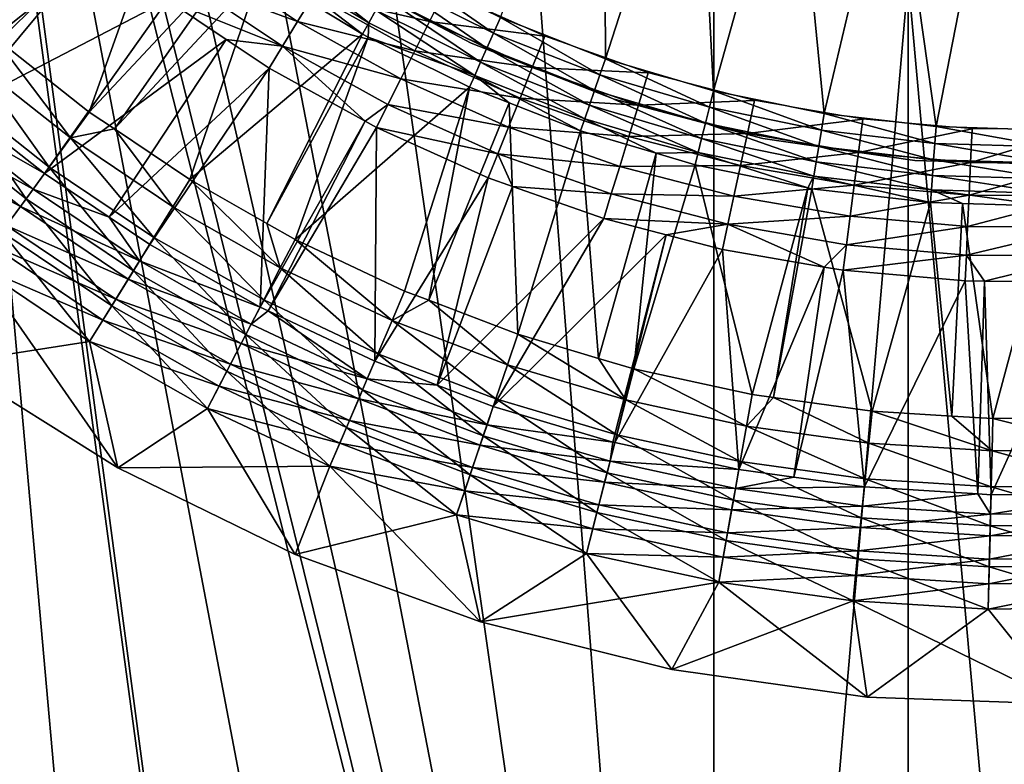
# Model space of a CAD drawing. Extents: x 0 to 600, y 0 to 1532.
# Drawn here: x 566 to 575, y 97 to 104 of the extents above; entities that cross this region are included whole.
import ezdxf

# ---------------------------------------------------------------- set-up
doc = ezdxf.new("R2010")
doc.units = 0
doc.header["$MEASUREMENT"] = 0

msp = doc.modelspace()

# ---------------------------------------------------------------- linework, layer by layer
for points in [[(563, 1.50001, 31.5), (585.000061, 1.50001, 31.5), (563, 1530.499878, 31.5)], [(563, 1530.499878, 31.5), (585.000061, 1.50001, 31.5), (585.000061, 1530.499878, 31.5)], [(585.000061, 1.50001, 30.000002), (563, 1.50001, 30.000002), (585.000061, 1530.499878, 30.000002)], [(585.000061, 1530.499878, 30.000002), (563, 1.50001, 30.000002), (563, 1530.499878, 30.000002)], [(565.001465, 112.260666, 58.500004), (569.064636, 81.735435, 58.500004), (564.68927, 114.078018, 58.500004)], [(569.064636, 81.735435, 58.500004), (567.678345, 80.519554, 58.500004), (564.68927, 114.078018, 58.500004)], [(564.68927, 114.078018, 58.500004), (567.678345, 80.519554, 58.500004), (566.517944, 79.086426, 58.500004)], [(564.68927, 114.078018, 58.500004), (566.517944, 79.086426, 58.500004), (565.616943, 77.477516, 58.500004)], [(566.517944, 79.086426, 60.000004), (564.68927, 114.078018, 60.000004), (565.616943, 77.477516, 60.000004)], [(566.517944, 79.086426, 60.000004), (567.678345, 80.519554, 60.000004), (564.68927, 114.078018, 60.000004)], [(564.68927, 114.078018, 60.000004), (567.678345, 80.519554, 60.000004), (569.064636, 81.735435, 60.000004)], [(564.68927, 114.078018, 60.000004), (569.064636, 81.735435, 60.000004), (565.001465, 112.260666, 60.000004)], [(565.001465, 112.260666, 58.500004), (565.616943, 110.522446, 58.500004), (572.349426, 83.382484, 58.500004)], [(572.349426, 83.382484, 58.500004), (570.636719, 82.698997, 58.500004), (565.001465, 112.260666, 58.500004)], [(565.001465, 112.260666, 58.500004), (570.636719, 82.698997, 58.500004), (569.064636, 81.735435, 58.500004)], [(565.001465, 112.260666, 60.000004), (572.349426, 83.382484, 60.000004), (565.616943, 110.522446, 60.000004)], [(565.001465, 112.260666, 60.000004), (569.064636, 81.735435, 60.000004), (570.636719, 82.698997, 60.000004)], [(565.001465, 112.260666, 60.000004), (570.636719, 82.698997, 60.000004), (572.349426, 83.382484, 60.000004)], [(572.349426, 83.382484, 58.500004), (565.616943, 110.522446, 58.500004), (566.517944, 108.913574, 58.500004)], [(565.616943, 110.522446, 60.000004), (572.349426, 83.382484, 60.000004), (566.517944, 108.913574, 60.000004)], [(572.349426, 83.382484, 58.500004), (566.517944, 108.913574, 58.500004), (567.678345, 107.480469, 58.500004)], [(572.349426, 83.382484, 60.000004), (567.678345, 107.480469, 60.000004), (566.517944, 108.913574, 60.000004)], [(567.678345, 107.480469, 58.500004), (569.064636, 106.264565, 58.500004), (572.349426, 83.382484, 58.500004)], [(572.349426, 83.382484, 60.000004), (569.064636, 106.264565, 60.000004), (567.678345, 107.480469, 60.000004)], [(571.327087, 106.480835, 3.000002), (571.342468, 103.489784, 3.000002), (570.367615, 103.872597, 3.000002)], [(572.195068, 106.127586, 3.000002), (571.342468, 103.489784, 3.000002), (571.327087, 106.480835, 3.000002)], [(572.349426, 83.382484, 58.500004), (569.064636, 106.264565, 58.500004), (570.636719, 105.300964, 58.500004)], [(570.636719, 105.300964, 60.000004), (569.064636, 106.264565, 60.000004), (572.349426, 83.382484, 60.000004)], [(572.195068, 106.127586, 3.000002), (572.346558, 103.192177, 3.000002), (571.342468, 103.489784, 3.000002)], [(573.093872, 105.862526, 3.000002), (572.346558, 103.192177, 3.000002), (572.195068, 106.127586, 3.000002)], [(573.093872, 105.862526, 3.000002), (573.37262, 102.982018, 3.000002), (572.346558, 103.192177, 3.000002)], [(574.014648, 105.688271, 3.000002), (573.37262, 102.982018, 3.000002), (573.093872, 105.862526, 3.000002)], [(574.014648, 105.688271, 3.000002), (574.412842, 102.860809, 3.000002), (573.37262, 102.982018, 3.000002)], [(574.948181, 105.606583, 3.000002), (574.412842, 102.860809, 3.000002), (574.014648, 105.688271, 3.000002)], [(574.948181, 105.606583, 3.000002), (575.459656, 102.829453, 3.000002), (574.412842, 102.860809, 3.000002)], [(575.885254, 105.61824, 3.000002), (575.459656, 102.829453, 3.000002), (574.948181, 105.606583, 3.000002)], [(565.47644, 103.868988, 0.732236), (566.785828, 105.352966, 2.707109), (565.668457, 103.692413, 0.732236)], [(565.668457, 103.692413, 0.732236), (566.785828, 105.352966, 2.707109), (567.24762, 104.949173, 2.707109)], [(572.349426, 83.382484, 58.500004), (570.636719, 105.300964, 58.500004), (572.349426, 104.617508, 58.500004)], [(572.349426, 83.382484, 60.000004), (572.349426, 104.617508, 60.000004), (570.636719, 105.300964, 60.000004)], [(565.668457, 103.692413, 0.732236), (567.24762, 104.949173, 2.707109), (566.551208, 102.996376, 0.732236)], [(566.551208, 102.996376, 0.732236), (567.24762, 104.949173, 2.707109), (567.918091, 104.457855, 2.707109)], [(566.386597, 104.746971, 3.414214), (564.342957, 103.951157, 1.43934), (565.209961, 103.154121, 1.43934)], [(566.386597, 104.746971, 3.414214), (565.209961, 103.154121, 1.43934), (566.620544, 104.560196, 3.414214)], [(572.349426, 104.617508, 58.500004), (574.153076, 104.233917, 58.500004), (572.349426, 83.382484, 58.500004)], [(572.349426, 83.382484, 60.000004), (574.153076, 104.233917, 60.000004), (572.349426, 104.617508, 60.000004)], [(566.620544, 104.560196, 3.414214), (565.209961, 103.154121, 1.43934), (565.355896, 103.039024, 1.43934)], [(566.620544, 104.560196, 3.414214), (565.355896, 103.039024, 1.43934), (567.275757, 104.037079, 3.414214)], [(568.207764, 104.393333, 2.809018), (568.282104, 104.504555, 2.891008), (569.145813, 103.822914, 2.809018)], [(569.210327, 103.940132, 2.891008), (569.145813, 103.822914, 2.809018), (568.282104, 104.504555, 2.891008)], [(566.551208, 102.996376, 0.732236), (567.918091, 104.457855, 2.707109), (566.784363, 102.839592, 0.732236)], [(566.784363, 102.839592, 0.732236), (567.918091, 104.457855, 2.707109), (568.141479, 104.294151, 2.707109)], [(567.416809, 104.22966, 3.618036), (568.485046, 103.836182, 3.782015), (567.574829, 104.44558, 3.782015)], [(568.485046, 103.836182, 3.782015), (568.636108, 104.083656, 3.902115), (567.574829, 104.44558, 3.782015)], [(569.088196, 103.718399, 2.707109), (568.141479, 104.294151, 2.707109), (568.207764, 104.393333, 2.809018)], [(568.207764, 104.393333, 2.809018), (569.145813, 103.822914, 2.809018), (569.088196, 103.718399, 2.707109)], [(568.636108, 104.083656, 3.902115), (569.709595, 103.837166, 3.97538), (568.795166, 104.344101, 3.97538)], [(569.709595, 103.837166, 3.97538), (569.849731, 104.116913, 4), (568.795166, 104.344101, 3.97538)], [(569.353882, 104.200783, 2.98769), (569.42926, 104.337814, 3.000002), (570.30426, 103.729607, 2.98769)], [(569.42926, 104.337814, 3.000002), (570.367615, 103.872597, 3.000002), (570.30426, 103.729607, 2.98769)], [(566.784363, 102.839592, 0.732236), (568.141479, 104.294151, 2.707109), (567.484131, 102.369102, 0.732236)], [(567.416809, 104.22966, 3.618036), (567.275757, 104.037079, 3.414214), (568.345642, 103.607773, 3.618036)], [(568.345642, 103.607773, 3.618036), (568.485046, 103.836182, 3.782015), (567.416809, 104.22966, 3.618036)], [(567.484131, 102.369102, 0.732236), (568.141479, 104.294151, 2.707109), (569.088196, 103.718399, 2.707109)], [(570.095154, 103.635132, 4), (570.095154, 103.635132, 30.000002), (568.833679, 104.302528, 30.000002)], [(570.095154, 103.635132, 4), (568.833679, 104.302528, 30.000002), (568.833679, 104.302528, 4)], [(574.153076, 104.233917, 58.500004), (574.153076, 83.766045, 58.500004), (572.349426, 83.382484, 58.500004)], [(574.153076, 83.766045, 60.000004), (574.153076, 104.233917, 60.000004), (572.349426, 83.382484, 60.000004)], [(575.995544, 104.161324, 58.500004), (575.995544, 83.838699, 58.500004), (574.153076, 104.233917, 58.500004)], [(574.153076, 104.233917, 58.500004), (575.995544, 83.838699, 58.500004), (574.153076, 83.766045, 58.500004)], [(574.153076, 83.766045, 60.000004), (575.995544, 104.161324, 60.000004), (574.153076, 104.233917, 60.000004)], [(570.242432, 103.590103, 2.95106), (569.280273, 104.067116, 2.95106), (569.353882, 104.200783, 2.98769)], [(569.353882, 104.200783, 2.98769), (570.30426, 103.729607, 2.98769), (570.242432, 103.590103, 2.95106)], [(575.995544, 83.838699, 60.000004), (575.995544, 104.161324, 60.000004), (574.153076, 83.766045, 60.000004)], [(567.275757, 104.037079, 3.414214), (565.355896, 103.039024, 1.43934), (566.134766, 102.42495, 1.43934)], [(567.275757, 104.037079, 3.414214), (566.134766, 102.42495, 1.43934), (567.823181, 103.670593, 3.414214)], [(568.345642, 103.607773, 3.618036), (567.275757, 104.037079, 3.414214), (567.823181, 103.670593, 3.414214)], [(568.485046, 103.836182, 3.782015), (569.572937, 103.564323, 3.902115), (568.636108, 104.083656, 3.902115)], [(569.572937, 103.564323, 3.902115), (569.709595, 103.837166, 3.97538), (568.636108, 104.083656, 3.902115)], [(569.210327, 103.940132, 2.891008), (569.280273, 104.067116, 2.95106), (570.183655, 103.457573, 2.891008)], [(570.242432, 103.590103, 2.95106), (570.183655, 103.457573, 2.891008), (569.280273, 104.067116, 2.95106)], [(569.709595, 103.837166, 3.97538), (570.77948, 103.699028, 4), (569.849731, 104.116913, 4)], [(570.129395, 103.335258, 2.809018), (569.145813, 103.822914, 2.809018), (569.210327, 103.940132, 2.891008)], [(569.210327, 103.940132, 2.891008), (570.183655, 103.457573, 2.891008), (570.129395, 103.335258, 2.809018)], [(570.30426, 103.729607, 2.98769), (570.367615, 103.872597, 3.000002), (571.291565, 103.34185, 2.98769)], [(571.342468, 103.489784, 3.000002), (571.291565, 103.34185, 2.98769), (570.367615, 103.872597, 3.000002)], [(568.345642, 103.607773, 3.618036), (569.443115, 103.305069, 3.782015), (568.485046, 103.836182, 3.782015)], [(569.443115, 103.305069, 3.782015), (569.572937, 103.564323, 3.902115), (568.485046, 103.836182, 3.782015)], [(569.088196, 103.718399, 2.707109), (569.145813, 103.822914, 2.809018), (569.141357, 103.692024, 2.707109)], [(570.129395, 103.335258, 2.809018), (569.141357, 103.692024, 2.707109), (569.145813, 103.822914, 2.809018)], [(569.572937, 103.564323, 3.902115), (570.66333, 103.408516, 3.97538), (569.709595, 103.837166, 3.97538)], [(570.66333, 103.408516, 3.97538), (570.77948, 103.699028, 4), (569.709595, 103.837166, 3.97538)], [(565.475037, 103.465317, 0.477459), (565.668457, 103.692413, 0.732236), (566.375488, 102.75531, 0.477459)], [(565.668457, 103.692413, 0.732236), (566.551208, 102.996376, 0.732236), (566.375488, 102.75531, 0.477459)], [(567.823181, 103.670593, 3.414214), (566.134766, 102.42495, 1.43934), (566.734863, 102.021423, 1.43934)], [(567.823181, 103.670593, 3.414214), (566.734863, 102.021423, 1.43934), (568.221313, 103.404076, 3.414214)], [(567.484131, 102.369102, 0.732236), (569.088196, 103.718399, 2.707109), (568.199951, 101.962776, 0.732236)], [(567.823181, 103.670593, 3.414214), (568.221313, 103.404076, 3.414214), (568.345642, 103.607773, 3.618036)], [(568.199951, 101.962776, 0.732236), (569.088196, 103.718399, 2.707109), (569.141357, 103.692024, 2.707109)], [(568.199951, 101.962776, 0.732236), (569.141357, 103.692024, 2.707109), (568.461792, 101.814178, 0.732236)], [(568.461792, 101.814178, 0.732236), (569.141357, 103.692024, 2.707109), (570.081116, 103.226158, 2.707109)], [(570.081116, 103.226158, 2.707109), (569.141357, 103.692024, 2.707109), (570.129395, 103.335258, 2.809018)], [(570.242432, 103.590103, 2.95106), (570.30426, 103.729607, 2.98769), (571.242004, 103.197571, 2.95106)], [(570.30426, 103.729607, 2.98769), (571.291565, 103.34185, 2.98769), (571.242004, 103.197571, 2.95106)], [(570.66333, 103.408516, 3.97538), (571.740967, 103.360382, 4), (570.77948, 103.699028, 4)], [(568.345642, 103.607773, 3.618036), (568.221313, 103.404076, 3.414214), (569.111694, 102.910461, 3.414214)], [(568.345642, 103.607773, 3.618036), (569.111694, 102.910461, 3.414214), (569.323303, 103.065788, 3.618036)], [(569.323303, 103.065788, 3.618036), (569.443115, 103.305069, 3.782015), (568.345642, 103.607773, 3.618036)], [(571.424622, 103.115913, 4), (571.424622, 103.115913, 30.000002), (570.095154, 103.635132, 30.000002)], [(571.424622, 103.115913, 4), (570.095154, 103.635132, 30.000002), (570.095154, 103.635132, 4)], [(571.194824, 103.060455, 2.891008), (570.183655, 103.457573, 2.891008), (570.242432, 103.590103, 2.95106)], [(570.242432, 103.590103, 2.95106), (571.242004, 103.197571, 2.95106), (571.194824, 103.060455, 2.891008)], [(569.443115, 103.305069, 3.782015), (570.549988, 103.125183, 3.902115), (569.572937, 103.564323, 3.902115)], [(570.549988, 103.125183, 3.902115), (570.66333, 103.408516, 3.97538), (569.572937, 103.564323, 3.902115)], [(572.308594, 103.040428, 2.98769), (571.291565, 103.34185, 2.98769), (571.342468, 103.489784, 3.000002)], [(572.346558, 103.192177, 3.000002), (572.308594, 103.040428, 2.98769), (571.342468, 103.489784, 3.000002)], [(565.475037, 103.465317, 0.477459), (566.178528, 102.485001, 0.272486), (565.258118, 103.210686, 0.272486)], [(566.375488, 102.75531, 0.477459), (566.178528, 102.485001, 0.272486), (565.475037, 103.465317, 0.477459)], [(566.734863, 102.021423, 1.43934), (567.112, 101.767807, 1.43934), (568.221313, 103.404076, 3.414214)], [(568.221313, 103.404076, 3.414214), (567.112, 101.767807, 1.43934), (568.13623, 101.186455, 1.43934)], [(568.221313, 103.404076, 3.414214), (568.13623, 101.186455, 1.43934), (569.111694, 102.910461, 3.414214)], [(570.129395, 103.335258, 2.809018), (570.183655, 103.457573, 2.891008), (571.151367, 102.933945, 2.809018)], [(571.194824, 103.060455, 2.891008), (571.151367, 102.933945, 2.809018), (570.183655, 103.457573, 2.891008)], [(570.549988, 103.125183, 3.902115), (571.649536, 103.061203, 3.97538), (570.66333, 103.408516, 3.97538)], [(571.649536, 103.061203, 3.97538), (571.740967, 103.360382, 4), (570.66333, 103.408516, 3.97538)], [(569.323303, 103.065788, 3.618036), (570.442322, 102.85598, 3.782015), (569.443115, 103.305069, 3.782015)], [(570.442322, 102.85598, 3.782015), (570.549988, 103.125183, 3.902115), (569.443115, 103.305069, 3.782015)], [(570.129395, 103.335258, 2.809018), (570.449402, 103.081528, 2.707109), (570.081116, 103.226158, 2.707109)], [(571.151367, 102.933945, 2.809018), (571.112488, 102.821114, 2.707109), (570.129395, 103.335258, 2.809018)], [(570.129395, 103.335258, 2.809018), (571.112488, 102.821114, 2.707109), (570.449402, 103.081528, 2.707109)], [(571.242004, 103.197571, 2.95106), (571.291565, 103.34185, 2.98769), (572.271606, 102.892395, 2.95106)], [(572.308594, 103.040428, 2.98769), (572.271606, 102.892395, 2.95106), (571.291565, 103.34185, 2.98769)], [(571.649536, 103.061203, 3.97538), (572.727417, 103.103401, 4), (571.740967, 103.360382, 4)], [(568.461792, 101.814178, 0.732236), (570.081116, 103.226158, 2.707109), (569.478577, 101.334747, 0.732236)], [(569.478577, 101.334747, 0.732236), (570.081116, 103.226158, 2.707109), (569.703552, 101.248833, 0.732236)], [(569.703552, 101.248833, 0.732236), (570.081116, 103.226158, 2.707109), (570.449402, 103.081528, 2.707109)], [(565.258118, 103.210686, 0.272486), (565.965027, 102.192101, 0.122361), (565.023132, 102.934776, 0.122361)], [(566.178528, 102.485001, 0.272486), (565.965027, 102.192101, 0.122361), (565.258118, 103.210686, 0.272486)], [(570.442322, 102.85598, 3.782015), (571.560242, 102.769379, 3.902115), (570.549988, 103.125183, 3.902115)], [(571.560242, 102.769379, 3.902115), (571.649536, 103.061203, 3.97538), (570.549988, 103.125183, 3.902115)], [(571.194824, 103.060455, 2.891008), (571.242004, 103.197571, 2.95106), (572.236389, 102.751762, 2.891008)], [(571.242004, 103.197571, 2.95106), (572.271606, 102.892395, 2.95106), (572.236389, 102.751762, 2.891008)], [(573.347778, 102.827545, 2.98769), (572.308594, 103.040428, 2.98769), (572.346558, 103.192177, 3.000002)], [(572.346558, 103.192177, 3.000002), (573.37262, 102.982018, 3.000002), (573.347778, 102.827545, 2.98769)], [(565.093872, 103.017868, 1.286477), (566.134766, 102.42495, 1.43934), (565.355896, 103.039024, 1.43934)], [(569.323303, 103.065788, 3.618036), (569.111694, 102.910461, 3.414214), (569.216431, 102.852402, 3.414214)], [(569.323303, 103.065788, 3.618036), (569.216431, 102.852402, 3.414214), (570.342896, 102.607521, 3.618036)], [(570.342896, 102.607521, 3.618036), (570.442322, 102.85598, 3.782015), (569.323303, 103.065788, 3.618036)], [(569.703552, 101.248833, 0.732236), (570.449402, 103.081528, 2.707109), (570.528748, 100.93364, 0.732236)], [(570.528748, 100.93364, 0.732236), (570.449402, 103.081528, 2.707109), (571.112488, 102.821114, 2.707109)], [(572.203918, 102.621971, 2.809018), (571.151367, 102.933945, 2.809018), (571.194824, 103.060455, 2.891008)], [(571.194824, 103.060455, 2.891008), (572.236389, 102.751762, 2.891008), (572.203918, 102.621971, 2.809018)], [(572.804565, 102.75161, 4), (572.804565, 102.75161, 30.000002), (571.424622, 103.115913, 30.000002)], [(572.804565, 102.75161, 4), (571.424622, 103.115913, 30.000002), (571.424622, 103.115913, 4)], [(571.560242, 102.769379, 3.902115), (572.661316, 102.7976, 3.97538), (571.649536, 103.061203, 3.97538)], [(572.661316, 102.7976, 3.97538), (572.727417, 103.103401, 4), (571.649536, 103.061203, 3.97538)], [(573.323608, 102.676895, 2.95106), (572.271606, 102.892395, 2.95106), (572.308594, 103.040428, 2.98769)], [(573.347778, 102.827545, 2.98769), (573.323608, 102.676895, 2.95106), (572.308594, 103.040428, 2.98769)], [(572.661316, 102.7976, 3.97538), (573.731934, 102.929863, 4), (572.727417, 103.103401, 4)], [(565.093872, 103.017868, 1.286477), (564.963745, 102.865067, 1.163494), (566.029297, 102.280319, 1.286477)], [(566.029297, 102.280319, 1.286477), (566.134766, 102.42495, 1.43934), (565.093872, 103.017868, 1.286477)], [(566.375488, 102.75531, 0.477459), (566.551208, 102.996376, 0.732236), (566.784363, 102.839592, 0.732236)], [(573.347778, 102.827545, 2.98769), (573.37262, 102.982018, 3.000002), (574.401367, 102.704796, 2.98769)], [(573.37262, 102.982018, 3.000002), (574.412842, 102.860809, 3.000002), (574.401367, 102.704796, 2.98769)], [(565.911133, 102.118103, 1.163494), (564.963745, 102.865067, 1.163494), (564.822815, 102.699547, 1.073416)], [(566.029297, 102.280319, 1.286477), (564.963745, 102.865067, 1.163494), (565.911133, 102.118103, 1.163494)], [(565.965027, 102.192101, 0.122361), (565.740356, 101.883827, 0.030782), (565.023132, 102.934776, 0.122361)], [(569.111694, 102.910461, 3.414214), (568.13623, 101.186455, 1.43934), (568.210938, 101.15123, 1.43934)], [(569.111694, 102.910461, 3.414214), (568.210938, 101.15123, 1.43934), (569.216431, 102.852402, 3.414214)], [(569.216431, 102.852402, 3.414214), (568.210938, 101.15123, 1.43934), (569.201477, 100.684227, 1.43934)], [(569.216431, 102.852402, 3.414214), (569.201477, 100.684227, 1.43934), (570.254272, 102.385971, 3.414214)], [(569.216431, 102.852402, 3.414214), (570.254272, 102.385971, 3.414214), (570.342896, 102.607521, 3.618036)], [(570.342896, 102.607521, 3.618036), (571.475525, 102.492096, 3.782015), (570.442322, 102.85598, 3.782015)], [(571.475525, 102.492096, 3.782015), (571.560242, 102.769379, 3.902115), (570.442322, 102.85598, 3.782015)], [(571.814514, 102.613029, 2.707109), (571.112488, 102.821114, 2.707109), (571.151367, 102.933945, 2.809018)], [(572.203918, 102.621971, 2.809018), (571.814514, 102.613029, 2.707109), (571.151367, 102.933945, 2.809018)], [(572.236389, 102.751762, 2.891008), (572.271606, 102.892395, 2.95106), (573.300659, 102.53376, 2.891008)], [(573.323608, 102.676895, 2.95106), (573.300659, 102.53376, 2.891008), (572.271606, 102.892395, 2.95106)], [(573.69165, 102.619591, 3.97538), (573.731934, 102.929863, 4), (572.661316, 102.7976, 3.97538)], [(573.69165, 102.619591, 3.97538), (574.747437, 102.840958, 4), (573.731934, 102.929863, 4)], [(574.401367, 102.704796, 2.98769), (574.412842, 102.860809, 3.000002), (575.46167, 102.67305, 2.98769)], [(575.459656, 102.829453, 3.000002), (575.46167, 102.67305, 2.98769), (574.412842, 102.860809, 3.000002)], [(566.375488, 102.75531, 0.477459), (567.151123, 101.830986, 0.272486), (566.178528, 102.485001, 0.272486)], [(566.375488, 102.75531, 0.477459), (566.784363, 102.839592, 0.732236), (567.327148, 102.115425, 0.477459)], [(567.327148, 102.115425, 0.477459), (567.151123, 101.830986, 0.272486), (566.375488, 102.75531, 0.477459)], [(567.327148, 102.115425, 0.477459), (566.784363, 102.839592, 0.732236), (567.484131, 102.369102, 0.732236)], [(570.528748, 100.93364, 0.732236), (571.112488, 102.821114, 2.707109), (571.279175, 100.710365, 0.732236)], [(571.279175, 100.710365, 0.732236), (571.112488, 102.821114, 2.707109), (571.814514, 102.613029, 2.707109)], [(571.475525, 102.492096, 3.782015), (572.596802, 102.499336, 3.902115), (571.560242, 102.769379, 3.902115)], [(572.596802, 102.499336, 3.902115), (572.661316, 102.7976, 3.97538), (571.560242, 102.769379, 3.902115)], [(572.596802, 102.499336, 3.902115), (573.69165, 102.619591, 3.97538), (572.661316, 102.7976, 3.97538)], [(574.39032, 102.552589, 2.95106), (573.323608, 102.676895, 2.95106), (573.347778, 102.827545, 2.98769)], [(573.347778, 102.827545, 2.98769), (574.401367, 102.704796, 2.98769), (574.39032, 102.552589, 2.95106)], [(574.733276, 102.528419, 3.97538), (574.747437, 102.840958, 4), (573.69165, 102.619591, 3.97538)], [(574.733276, 102.528419, 3.97538), (575.766785, 102.837387, 4), (574.747437, 102.840958, 4)], [(575.77887, 102.524727, 3.97538), (575.766785, 102.837387, 4), (574.733276, 102.528419, 3.97538)], [(565.78302, 101.94239, 1.073416), (565.911133, 102.118103, 1.163494), (564.822815, 102.699547, 1.073416)], [(572.203918, 102.621971, 2.809018), (572.236389, 102.751762, 2.891008), (573.27948, 102.401642, 2.809018)], [(572.236389, 102.751762, 2.891008), (573.300659, 102.53376, 2.891008), (573.27948, 102.401642, 2.809018)], [(574.217102, 102.546989, 4), (574.217102, 102.546989, 30.000002), (572.804565, 102.75161, 30.000002)], [(574.217102, 102.546989, 4), (572.804565, 102.75161, 30.000002), (572.804565, 102.75161, 4)], [(574.379761, 102.40802, 2.891008), (573.300659, 102.53376, 2.891008), (573.323608, 102.676895, 2.95106)], [(574.39032, 102.552589, 2.95106), (574.379761, 102.40802, 2.891008), (573.323608, 102.676895, 2.95106)], [(574.39032, 102.552589, 2.95106), (574.401367, 102.704796, 2.98769), (575.463684, 102.520462, 2.95106)], [(574.401367, 102.704796, 2.98769), (575.46167, 102.67305, 2.98769), (575.463684, 102.520462, 2.95106)], [(570.342896, 102.607521, 3.618036), (570.254272, 102.385971, 3.414214), (570.480103, 102.306396, 3.414214)], [(570.342896, 102.607521, 3.618036), (570.480103, 102.306396, 3.414214), (571.397217, 102.236183, 3.618036)], [(571.397217, 102.236183, 3.618036), (571.475525, 102.492096, 3.782015), (570.342896, 102.607521, 3.618036)], [(571.279175, 100.710365, 0.732236), (571.814514, 102.613029, 2.707109), (571.60614, 100.61306, 0.732236)], [(571.60614, 100.61306, 0.732236), (571.814514, 102.613029, 2.707109), (572.175049, 102.506218, 2.707109)], [(572.175049, 102.506218, 2.707109), (571.814514, 102.613029, 2.707109), (572.203918, 102.621971, 2.809018)], [(573.221802, 102.291763, 2.707109), (572.175049, 102.506218, 2.707109), (572.203918, 102.621971, 2.809018)], [(572.203918, 102.621971, 2.809018), (573.27948, 102.401642, 2.809018), (573.221802, 102.291763, 2.707109)], [(573.652344, 102.316978, 3.902115), (573.69165, 102.619591, 3.97538), (572.596802, 102.499336, 3.902115)], [(573.652344, 102.316978, 3.902115), (574.733276, 102.528419, 3.97538), (573.69165, 102.619591, 3.97538)], [(566.178528, 102.485001, 0.272486), (566.960449, 101.522804, 0.122361), (565.965027, 102.192101, 0.122361)], [(567.151123, 101.830986, 0.272486), (566.960449, 101.522804, 0.122361), (566.178528, 102.485001, 0.272486)], [(571.397217, 102.236183, 3.618036), (572.535522, 102.215919, 3.782015), (571.475525, 102.492096, 3.782015)], [(572.535522, 102.215919, 3.782015), (572.596802, 102.499336, 3.902115), (571.475525, 102.492096, 3.782015)], [(571.60614, 100.61306, 0.732236), (572.175049, 102.506218, 2.707109), (572.704834, 100.374908, 0.732236)], [(572.704834, 100.374908, 0.732236), (572.175049, 102.506218, 2.707109), (573.221802, 102.291763, 2.707109)], [(572.535522, 102.215919, 3.782015), (573.652344, 102.316978, 3.902115), (572.596802, 102.499336, 3.902115)], [(573.27948, 102.401642, 2.809018), (573.300659, 102.53376, 2.891008), (574.369995, 102.274567, 2.809018)], [(574.379761, 102.40802, 2.891008), (574.369995, 102.274567, 2.809018), (573.300659, 102.53376, 2.891008)], [(574.719421, 102.223572, 3.902115), (574.733276, 102.528419, 3.97538), (573.652344, 102.316978, 3.902115)], [(575.643677, 102.50473, 4), (575.643677, 102.50473, 30.000002), (574.217102, 102.546989, 30.000002)], [(575.643677, 102.50473, 4), (574.217102, 102.546989, 30.000002), (574.217102, 102.546989, 4)], [(575.465576, 102.375504, 2.891008), (574.379761, 102.40802, 2.891008), (574.39032, 102.552589, 2.95106)], [(574.39032, 102.552589, 2.95106), (575.463684, 102.520462, 2.95106), (575.465576, 102.375504, 2.891008)], [(574.719421, 102.223572, 3.902115), (575.77887, 102.524727, 3.97538), (574.733276, 102.528419, 3.97538)], [(575.790527, 102.219788, 3.902115), (575.77887, 102.524727, 3.97538), (574.719421, 102.223572, 3.902115)], [(566.029297, 102.280319, 1.286477), (566.734863, 102.021423, 1.43934), (566.134766, 102.42495, 1.43934)], [(573.27948, 102.401642, 2.809018), (573.260559, 102.283836, 2.707109), (573.221802, 102.291763, 2.707109)], [(573.27948, 102.401642, 2.809018), (574.361267, 102.155563, 2.707109), (573.260559, 102.283836, 2.707109)], [(574.369995, 102.274567, 2.809018), (574.361267, 102.155563, 2.707109), (573.27948, 102.401642, 2.809018)], [(575.467346, 102.241722, 2.809018), (574.369995, 102.274567, 2.809018), (574.379761, 102.40802, 2.891008)], [(575.465576, 102.375504, 2.891008), (575.467346, 102.241722, 2.809018), (574.379761, 102.40802, 2.891008)], [(567.327148, 102.115425, 0.477459), (567.484131, 102.369102, 0.732236), (568.324463, 101.549355, 0.477459)], [(567.484131, 102.369102, 0.732236), (568.199951, 101.962776, 0.732236), (568.324463, 101.549355, 0.477459)], [(570.254272, 102.385971, 3.414214), (569.201477, 100.684227, 1.43934), (569.780457, 100.463036, 1.43934)], [(570.254272, 102.385971, 3.414214), (569.780457, 100.463036, 1.43934), (570.480103, 102.306396, 3.414214)], [(570.480103, 102.306396, 3.414214), (569.780457, 100.463036, 1.43934), (571.327454, 102.007988, 3.414214)], [(571.397217, 102.236183, 3.618036), (570.480103, 102.306396, 3.414214), (571.327454, 102.007988, 3.414214)], [(573.614929, 102.029442, 3.782015), (573.652344, 102.316978, 3.902115), (572.535522, 102.215919, 3.782015)], [(573.614929, 102.029442, 3.782015), (574.719421, 102.223572, 3.902115), (573.652344, 102.316978, 3.902115)], [(566.029297, 102.280319, 1.286477), (565.911133, 102.118103, 1.163494), (567.017883, 101.615608, 1.286477)], [(567.017883, 101.615608, 1.286477), (566.734863, 102.021423, 1.43934), (566.029297, 102.280319, 1.286477)], [(571.397217, 102.236183, 3.618036), (571.327454, 102.007988, 3.414214), (572.479004, 101.954369, 3.618036)], [(572.479004, 101.954369, 3.618036), (572.535522, 102.215919, 3.782015), (571.397217, 102.236183, 3.618036)], [(572.479004, 101.954369, 3.618036), (573.614929, 102.029442, 3.782015), (572.535522, 102.215919, 3.782015)], [(572.704834, 100.374908, 0.732236), (573.221802, 102.291763, 2.707109), (572.903625, 100.347343, 0.732236)], [(572.903625, 100.347343, 0.732236), (573.221802, 102.291763, 2.707109), (573.260559, 102.283836, 2.707109)], [(572.903625, 100.347343, 0.732236), (573.260559, 102.283836, 2.707109), (573.818298, 100.220528, 0.732236)], [(573.818298, 100.220528, 0.732236), (573.260559, 102.283836, 2.707109), (574.361267, 102.155563, 2.707109)], [(574.706238, 101.933929, 3.782015), (574.719421, 102.223572, 3.902115), (573.614929, 102.029442, 3.782015)], [(574.369995, 102.274567, 2.809018), (574.657898, 102.146683, 2.707109), (574.361267, 102.155563, 2.707109)], [(575.467346, 102.241722, 2.809018), (575.468872, 102.122429, 2.707109), (574.369995, 102.274567, 2.809018)], [(575.468872, 102.122429, 2.707109), (574.657898, 102.146683, 2.707109), (574.369995, 102.274567, 2.809018)], [(574.706238, 101.933929, 3.782015), (575.790527, 102.219788, 3.902115), (574.719421, 102.223572, 3.902115)], [(575.801697, 101.930054, 3.782015), (575.790527, 102.219788, 3.902115), (574.706238, 101.933929, 3.782015)], [(565.965027, 102.192101, 0.122361), (566.759705, 101.198433, 0.030782), (565.740356, 101.883827, 0.030782)], [(566.912231, 101.444931, 1.163494), (565.911133, 102.118103, 1.163494), (565.78302, 101.94239, 1.073416)], [(566.912231, 101.444931, 1.163494), (567.017883, 101.615608, 1.286477), (565.911133, 102.118103, 1.163494)], [(566.960449, 101.522804, 0.122361), (566.759705, 101.198433, 0.030782), (565.965027, 102.192101, 0.122361)], [(567.327148, 102.115425, 0.477459), (568.17041, 101.252434, 0.272486), (567.151123, 101.830986, 0.272486)], [(568.324463, 101.549355, 0.477459), (568.17041, 101.252434, 0.272486), (567.327148, 102.115425, 0.477459)], [(573.818298, 100.220528, 0.732236), (574.361267, 102.155563, 2.707109), (574.559692, 100.174454, 0.732236)], [(574.559692, 100.174454, 0.732236), (574.361267, 102.155563, 2.707109), (574.657898, 102.146683, 2.707109)], [(574.559692, 100.174454, 0.732236), (574.657898, 102.146683, 2.707109), (574.940308, 100.150795, 0.732236)], [(574.940308, 100.150795, 0.732236), (574.657898, 102.146683, 2.707109), (575.468872, 102.122429, 2.707109)], [(574.940308, 100.150795, 0.732236), (575.468872, 102.122429, 2.707109), (576.064392, 100.166115, 0.732236)], [(573.580505, 101.764084, 3.618036), (573.614929, 102.029442, 3.782015), (572.479004, 101.954369, 3.618036)], [(573.580505, 101.764084, 3.618036), (574.706238, 101.933929, 3.782015), (573.614929, 102.029442, 3.782015)], [(566.797852, 101.260033, 1.073416), (565.78302, 101.94239, 1.073416), (565.648193, 101.757439, 1.018468)], [(566.797852, 101.260033, 1.073416), (566.912231, 101.444931, 1.163494), (565.78302, 101.94239, 1.073416)], [(567.017883, 101.615608, 1.286477), (567.112, 101.767807, 1.43934), (566.734863, 102.021423, 1.43934)], [(568.324463, 101.549355, 0.477459), (568.199951, 101.962776, 0.732236), (568.461792, 101.814178, 0.732236)], [(571.327454, 102.007988, 3.414214), (569.780457, 100.463036, 1.43934), (570.301514, 100.263985, 1.43934)], [(571.327454, 102.007988, 3.414214), (570.301514, 100.263985, 1.43934), (571.906982, 101.85701, 3.414214)], [(572.479004, 101.954369, 3.618036), (571.327454, 102.007988, 3.414214), (571.906982, 101.85701, 3.414214)], [(571.906982, 101.85701, 3.414214), (572.428589, 101.721138, 3.414214), (572.479004, 101.954369, 3.618036)], [(572.479004, 101.954369, 3.618036), (572.428589, 101.721138, 3.414214), (573.372803, 101.557999, 3.414214)], [(572.479004, 101.954369, 3.618036), (573.372803, 101.557999, 3.414214), (573.580505, 101.764084, 3.618036)], [(574.694092, 101.666603, 3.618036), (574.706238, 101.933929, 3.782015), (573.580505, 101.764084, 3.618036)], [(574.694092, 101.666603, 3.618036), (575.801697, 101.930054, 3.782015), (574.706238, 101.933929, 3.782015)], [(565.740356, 101.883827, 0.030782), (566.553955, 100.865868), (565.51001, 101.567802)], [(566.759705, 101.198433, 0.030782), (566.553955, 100.865868), (565.740356, 101.883827, 0.030782)], [(570.301514, 100.263985, 1.43934), (571.410522, 99.934074, 1.43934), (571.906982, 101.85701, 3.414214)], [(571.906982, 101.85701, 3.414214), (571.410522, 99.934074, 1.43934), (571.430298, 99.928169, 1.43934)], [(571.906982, 101.85701, 3.414214), (571.430298, 99.928169, 1.43934), (572.428589, 101.721138, 3.414214)], [(575.811951, 101.662666, 3.618036), (575.801697, 101.930054, 3.782015), (574.694092, 101.666603, 3.618036)], [(565.51001, 101.567802, 1.000002), (566.677368, 101.065399, 1.018468), (565.648193, 101.757439, 1.018468)], [(565.648193, 101.757439, 1.018468), (566.677368, 101.065399, 1.018468), (566.797852, 101.260033, 1.073416)], [(567.151123, 101.830986, 0.272486), (568.00354, 100.930695, 0.122361), (566.960449, 101.522804, 0.122361)], [(568.13623, 101.186455, 1.43934), (567.112, 101.767807, 1.43934), (567.017883, 101.615608, 1.286477)], [(568.17041, 101.252434, 0.272486), (568.00354, 100.930695, 0.122361), (567.151123, 101.830986, 0.272486)], [(568.324463, 101.549355, 0.477459), (568.461792, 101.814178, 0.732236), (569.361694, 101.060333, 0.477459)], [(568.461792, 101.814178, 0.732236), (569.478577, 101.334747, 0.732236), (569.361694, 101.060333, 0.477459)], [(573.580505, 101.764084, 3.618036), (573.372803, 101.557999, 3.414214), (573.549744, 101.52742, 3.414214)], [(573.580505, 101.764084, 3.618036), (573.549744, 101.52742, 3.414214), (574.694092, 101.666603, 3.618036)], [(572.428589, 101.721138, 3.414214), (571.430298, 99.928169, 1.43934), (572.581299, 99.678665, 1.43934)], [(572.428589, 101.721138, 3.414214), (572.581299, 99.678665, 1.43934), (573.372803, 101.557999, 3.414214)], [(573.549744, 101.52742, 3.414214), (574.683228, 101.428207, 3.414214), (574.694092, 101.666603, 3.618036)], [(574.694092, 101.666603, 3.618036), (574.683228, 101.428207, 3.414214), (574.862854, 101.427582, 3.414214)], [(574.694092, 101.666603, 3.618036), (574.862854, 101.427582, 3.414214), (575.811951, 101.662666, 3.618036)], [(574.862854, 101.427582, 3.414214), (575.821045, 101.424217, 3.414214), (575.811951, 101.662666, 3.618036)], [(565.261963, 100.665184, 1.000002), (566.553955, 100.865868, 1.000002), (565.51001, 101.567802, 1.000002)], [(565.261963, 100.665184), (565.51001, 101.567802), (566.815308, 99.694427)], [(566.553955, 100.865868, 1.000002), (566.677368, 101.065399, 1.018468), (565.51001, 101.567802, 1.000002)], [(565.51001, 101.567802), (566.553955, 100.865868), (566.815308, 99.694427)], [(568.053833, 101.02758, 1.286477), (567.017883, 101.615608, 1.286477), (566.912231, 101.444931, 1.163494)], [(568.053833, 101.02758, 1.286477), (568.13623, 101.186455, 1.43934), (567.017883, 101.615608, 1.286477)], [(566.960449, 101.522804, 0.122361), (567.827942, 100.592049, 0.030782), (566.759705, 101.198433, 0.030782)], [(568.00354, 100.930695, 0.122361), (567.827942, 100.592049, 0.030782), (566.960449, 101.522804, 0.122361)], [(568.324463, 101.549355, 0.477459), (569.23053, 100.752594, 0.272486), (568.17041, 101.252434, 0.272486)], [(569.361694, 101.060333, 0.477459), (569.23053, 100.752594, 0.272486), (568.324463, 101.549355, 0.477459)], [(573.372803, 101.557999, 3.414214), (572.581299, 99.678665, 1.43934), (573.092957, 99.607735, 1.43934)], [(573.372803, 101.557999, 3.414214), (573.092957, 99.607735, 1.43934), (573.549744, 101.52742, 3.414214)], [(573.549744, 101.52742, 3.414214), (573.092957, 99.607735, 1.43934), (573.747803, 99.51696, 1.43934)], [(573.549744, 101.52742, 3.414214), (573.747803, 99.51696, 1.43934), (574.683228, 101.428207, 3.414214)], [(567.961426, 100.849419, 1.163494), (566.912231, 101.444931, 1.163494), (566.797852, 101.260033, 1.073416)], [(567.961426, 100.849419, 1.163494), (568.053833, 101.02758, 1.286477), (566.912231, 101.444931, 1.163494)], [(574.683228, 101.428207, 3.414214), (573.747803, 99.51696, 1.43934), (574.799561, 99.451569, 1.43934)], [(574.683228, 101.428207, 3.414214), (574.799561, 99.451569, 1.43934), (574.862854, 101.427582, 3.414214)], [(574.862854, 101.427582, 3.414214), (574.799561, 99.451569, 1.43934), (574.923218, 99.443909, 1.43934)], [(574.862854, 101.427582, 3.414214), (574.923218, 99.443909, 1.43934), (575.821045, 101.424217, 3.414214)], [(575.821045, 101.424217, 3.414214), (574.923218, 99.443909, 1.43934), (576.10083, 99.459946, 1.43934)], [(569.361694, 101.060333, 0.477459), (569.478577, 101.334747, 0.732236), (569.703552, 101.248833, 0.732236)], [(567.861328, 100.656357, 1.073416), (566.797852, 101.260033, 1.073416), (566.677368, 101.065399, 1.018468)], [(567.961426, 100.849419, 1.163494), (566.797852, 101.260033, 1.073416), (567.861328, 100.656357, 1.073416)], [(568.17041, 101.252434, 0.272486), (569.088501, 100.419167, 0.122361), (568.00354, 100.930695, 0.122361)], [(569.23053, 100.752594, 0.272486), (569.088501, 100.419167, 0.122361), (568.17041, 101.252434, 0.272486)], [(569.361694, 101.060333, 0.477459), (569.703552, 101.248833, 0.732236), (570.432922, 100.651146, 0.477459)], [(570.432922, 100.651146, 0.477459), (569.703552, 101.248833, 0.732236), (570.528748, 100.93364, 0.732236)], [(566.759705, 101.198433, 0.030782), (567.647949, 100.244881), (566.553955, 100.865868)], [(567.827942, 100.592049, 0.030782), (567.647949, 100.244881), (566.759705, 101.198433, 0.030782)], [(568.210938, 101.15123, 1.43934), (568.13623, 101.186455, 1.43934), (568.053833, 101.02758, 1.286477)], [(569.131226, 100.519569, 1.286477), (568.210938, 101.15123, 1.43934), (568.053833, 101.02758, 1.286477)], [(569.201477, 100.684227, 1.43934), (568.210938, 101.15123, 1.43934), (569.131226, 100.519569, 1.286477)], [(567.75592, 100.453201, 1.018468), (566.677368, 101.065399, 1.018468), (566.553955, 100.865868, 1.000002)], [(567.861328, 100.656357, 1.073416), (566.677368, 101.065399, 1.018468), (567.75592, 100.453201, 1.018468)], [(569.131226, 100.519569, 1.286477), (568.053833, 101.02758, 1.286477), (567.961426, 100.849419, 1.163494)], [(569.361694, 101.060333, 0.477459), (570.325439, 100.334373, 0.272486), (569.23053, 100.752594, 0.272486)], [(570.432922, 100.651146, 0.477459), (570.325439, 100.334373, 0.272486), (569.361694, 101.060333, 0.477459)], [(568.00354, 100.930695, 0.122361), (568.938965, 100.068214, 0.030782), (567.827942, 100.592049, 0.030782)], [(569.088501, 100.419167, 0.122361), (568.938965, 100.068214, 0.030782), (568.00354, 100.930695, 0.122361)], [(570.432922, 100.651146, 0.477459), (570.528748, 100.93364, 0.732236), (571.531982, 100.324127, 0.477459)], [(570.528748, 100.93364, 0.732236), (571.279175, 100.710365, 0.732236), (571.531982, 100.324127, 0.477459)], [(566.815308, 99.694427, 1.000002), (566.553955, 100.865868, 1.000002), (565.261963, 100.665184, 1.000002)], [(567.75592, 100.453201, 1.018468), (566.553955, 100.865868, 1.000002), (567.647949, 100.244881, 1.000002)], [(566.815308, 99.694427, 1.000002), (567.647949, 100.244881, 1.000002), (566.553955, 100.865868, 1.000002)], [(566.815308, 99.694427), (566.553955, 100.865868), (567.647949, 100.244881)], [(569.052612, 100.334915, 1.163494), (567.961426, 100.849419, 1.163494), (567.861328, 100.656357, 1.073416)], [(569.131226, 100.519569, 1.286477), (567.961426, 100.849419, 1.163494), (569.052612, 100.334915, 1.163494)], [(569.23053, 100.752594, 0.272486), (570.209045, 99.991142, 0.122361), (569.088501, 100.419167, 0.122361)], [(570.325439, 100.334373, 0.272486), (570.209045, 99.991142, 0.122361), (569.23053, 100.752594, 0.272486)], [(565.261963, 100.665184, 1.000002), (565.261963, 100.665184), (566.815308, 99.694427)], [(565.261963, 100.665184, 1.000002), (566.815308, 99.694427), (566.815308, 99.694427, 1.000002)], [(568.967407, 100.13485, 1.073416), (567.861328, 100.656357, 1.073416), (567.75592, 100.453201, 1.018468)], [(569.052612, 100.334915, 1.163494), (567.861328, 100.656357, 1.073416), (568.967407, 100.13485, 1.073416)], [(569.131226, 100.519569, 1.286477), (569.780457, 100.463036, 1.43934), (569.201477, 100.684227, 1.43934)], [(571.531982, 100.324127, 0.477459), (571.279175, 100.710365, 0.732236), (571.60614, 100.61306, 0.732236)], [(567.827942, 100.592049, 0.030782), (568.785706, 99.708405), (567.647949, 100.244881)], [(568.938965, 100.068214, 0.030782), (568.785706, 99.708405), (567.827942, 100.592049, 0.030782)], [(570.432922, 100.651146, 0.477459), (571.448792, 100.000145, 0.272486), (570.325439, 100.334373, 0.272486)], [(571.531982, 100.324127, 0.477459), (571.448792, 100.000145, 0.272486), (570.432922, 100.651146, 0.477459)], [(571.531982, 100.324127, 0.477459), (571.60614, 100.61306, 0.732236), (572.65271, 100.081207, 0.477459)], [(571.60614, 100.61306, 0.732236), (572.704834, 100.374908, 0.732236), (572.65271, 100.081207, 0.477459)], [(569.052612, 100.334915, 1.163494), (570.24408, 100.094498, 1.286477), (569.131226, 100.519569, 1.286477)], [(569.131226, 100.519569, 1.286477), (570.24408, 100.094498, 1.286477), (569.780457, 100.463036, 1.43934)], [(568.877686, 99.924294, 1.018468), (567.75592, 100.453201, 1.018468), (567.647949, 100.244881, 1.000002)], [(568.967407, 100.13485, 1.073416), (567.75592, 100.453201, 1.018468), (568.877686, 99.924294, 1.018468)], [(569.088501, 100.419167, 0.122361), (570.086487, 99.629906, 0.030782), (568.938965, 100.068214, 0.030782)], [(570.209045, 99.991142, 0.122361), (570.086487, 99.629906, 0.030782), (569.088501, 100.419167, 0.122361)], [(570.24408, 100.094498, 1.286477), (570.301514, 100.263985, 1.43934), (569.780457, 100.463036, 1.43934)], [(568.967407, 100.13485, 1.073416), (570.179565, 99.904449, 1.163494), (569.052612, 100.334915, 1.163494)], [(569.052612, 100.334915, 1.163494), (570.179565, 99.904449, 1.163494), (570.24408, 100.094498, 1.286477)], [(570.325439, 100.334373, 0.272486), (571.358704, 99.649101, 0.122361), (570.209045, 99.991142, 0.122361)], [(571.448792, 100.000145, 0.272486), (571.358704, 99.649101, 0.122361), (570.325439, 100.334373, 0.272486)], [(571.531982, 100.324127, 0.477459), (572.594299, 99.751862, 0.272486), (571.448792, 100.000145, 0.272486)], [(572.65271, 100.081207, 0.477459), (572.594299, 99.751862, 0.272486), (571.531982, 100.324127, 0.477459)], [(572.65271, 100.081207, 0.477459), (572.704834, 100.374908, 0.732236), (572.903625, 100.347343, 0.732236)], [(572.65271, 100.081207, 0.477459), (572.903625, 100.347343, 0.732236), (573.788635, 99.923698, 0.477459)], [(573.788635, 99.923698, 0.477459), (572.903625, 100.347343, 0.732236), (573.818298, 100.220528, 0.732236)], [(568.785706, 99.708405, 1.000002), (567.647949, 100.244881, 1.000002), (566.815308, 99.694427, 1.000002)], [(566.815308, 99.694427), (567.647949, 100.244881), (568.46167, 98.891411)], [(568.877686, 99.924294, 1.018468), (567.647949, 100.244881, 1.000002), (568.785706, 99.708405, 1.000002)], [(568.46167, 98.891411), (567.647949, 100.244881), (568.785706, 99.708405)], [(570.24408, 100.094498, 1.286477), (571.410522, 99.934074, 1.43934), (570.301514, 100.263985, 1.43934)], [(573.788635, 99.923698, 0.477459), (573.818298, 100.220528, 0.732236), (574.933167, 99.852592, 0.477459)], [(573.818298, 100.220528, 0.732236), (574.559692, 100.174454, 0.732236), (574.933167, 99.852592, 0.477459)], [(568.877686, 99.924294, 1.018468), (570.109741, 99.698517, 1.073416), (568.967407, 100.13485, 1.073416)], [(568.967407, 100.13485, 1.073416), (570.109741, 99.698517, 1.073416), (570.179565, 99.904449, 1.163494)], [(574.933167, 99.852592, 0.477459), (574.559692, 100.174454, 0.732236), (574.940308, 100.150795, 0.732236)], [(574.933167, 99.852592, 0.477459), (574.940308, 100.150795, 0.732236), (576.079712, 99.86821, 0.477459)], [(574.940308, 100.150795, 0.732236), (576.064392, 100.166115, 0.732236), (576.079712, 99.86821, 0.477459)], [(568.938965, 100.068214, 0.030782), (569.960815, 99.259552), (568.785706, 99.708405)], [(570.086487, 99.629906, 0.030782), (569.960815, 99.259552), (568.938965, 100.068214, 0.030782)], [(570.179565, 99.904449, 1.163494), (571.385864, 99.754807, 1.286477), (570.24408, 100.094498, 1.286477)], [(570.24408, 100.094498, 1.286477), (571.385864, 99.754807, 1.286477), (571.410522, 99.934074, 1.43934)], [(572.65271, 100.081207, 0.477459), (573.755249, 99.590897, 0.272486), (572.594299, 99.751862, 0.272486)], [(573.788635, 99.923698, 0.477459), (573.755249, 99.590897, 0.272486), (572.65271, 100.081207, 0.477459)], [(568.785706, 99.708405, 1.000002), (570.036255, 99.481758, 1.018468), (568.877686, 99.924294, 1.018468)], [(568.877686, 99.924294, 1.018468), (570.036255, 99.481758, 1.018468), (570.109741, 99.698517, 1.073416)], [(570.209045, 99.991142, 0.122361), (571.263855, 99.27964, 0.030782), (570.086487, 99.629906, 0.030782)], [(571.358704, 99.649101, 0.122361), (571.263855, 99.27964, 0.030782), (570.209045, 99.991142, 0.122361)], [(571.448792, 100.000145, 0.272486), (572.531006, 99.395004, 0.122361), (571.358704, 99.649101, 0.122361)], [(571.385864, 99.754807, 1.286477), (571.430298, 99.928169, 1.43934), (571.410522, 99.934074, 1.43934)], [(571.385864, 99.754807, 1.286477), (572.581299, 99.678665, 1.43934), (571.430298, 99.928169, 1.43934)], [(572.594299, 99.751862, 0.272486), (572.531006, 99.395004, 0.122361), (571.448792, 100.000145, 0.272486)], [(573.788635, 99.923698, 0.477459), (574.925049, 99.518181, 0.272486), (573.755249, 99.590897, 0.272486)], [(574.933167, 99.852592, 0.477459), (574.925049, 99.518181, 0.272486), (573.788635, 99.923698, 0.477459)], [(570.109741, 99.698517, 1.073416), (571.335938, 99.56044, 1.163494), (570.179565, 99.904449, 1.163494)], [(570.179565, 99.904449, 1.163494), (571.335938, 99.56044, 1.163494), (571.385864, 99.754807, 1.286477)], [(574.933167, 99.852592, 0.477459), (576.096985, 99.534187, 0.272486), (574.925049, 99.518181, 0.272486)], [(576.079712, 99.86821, 0.477459), (576.096985, 99.534187, 0.272486), (574.933167, 99.852592, 0.477459)], [(571.335938, 99.56044, 1.163494), (572.550049, 99.502441, 1.286477), (571.385864, 99.754807, 1.286477)], [(571.385864, 99.754807, 1.286477), (572.550049, 99.502441, 1.286477), (572.581299, 99.678665, 1.43934)], [(572.594299, 99.751862, 0.272486), (573.719055, 99.230263, 0.122361), (572.531006, 99.395004, 0.122361)], [(573.755249, 99.590897, 0.272486), (573.719055, 99.230263, 0.122361), (572.594299, 99.751862, 0.272486)], [(568.46167, 98.891411, 1.000002), (568.785706, 99.708405, 1.000002), (566.815308, 99.694427, 1.000002)], [(566.815308, 99.694427, 1.000002), (566.815308, 99.694427), (568.46167, 98.891411)], [(566.815308, 99.694427, 1.000002), (568.46167, 98.891411), (568.46167, 98.891411, 1.000002)], [(568.46167, 98.891411, 1.000002), (569.960815, 99.259552, 1.000002), (568.785706, 99.708405, 1.000002)], [(568.46167, 98.891411), (568.785706, 99.708405), (570.182922, 98.264847)], [(568.785706, 99.708405, 1.000002), (569.960815, 99.259552, 1.000002), (570.036255, 99.481758, 1.018468)], [(570.182922, 98.264847), (568.785706, 99.708405), (569.960815, 99.259552)], [(570.036255, 99.481758, 1.018468), (571.28186, 99.3498, 1.073416), (570.109741, 99.698517, 1.073416)], [(570.109741, 99.698517, 1.073416), (571.28186, 99.3498, 1.073416), (571.335938, 99.56044, 1.163494)], [(571.358704, 99.649101, 0.122361), (572.464355, 99.019409, 0.030782), (571.263855, 99.27964, 0.030782)], [(572.531006, 99.395004, 0.122361), (572.464355, 99.019409, 0.030782), (571.358704, 99.649101, 0.122361)], [(573.092957, 99.607735, 1.43934), (572.581299, 99.678665, 1.43934), (572.550049, 99.502441, 1.286477)], [(570.086487, 99.629906, 0.030782), (571.166565, 98.900826), (569.960815, 99.259552)], [(571.263855, 99.27964, 0.030782), (571.166565, 98.900826), (570.086487, 99.629906, 0.030782)], [(571.28186, 99.3498, 1.073416), (572.515015, 99.304855, 1.163494), (571.335938, 99.56044, 1.163494)], [(571.335938, 99.56044, 1.163494), (572.515015, 99.304855, 1.163494), (572.550049, 99.502441, 1.286477)], [(572.550049, 99.502441, 1.286477), (573.747803, 99.51696, 1.43934), (573.092957, 99.607735, 1.43934)], [(573.755249, 99.590897, 0.272486), (574.91626, 99.155876, 0.122361), (573.719055, 99.230263, 0.122361)], [(574.925049, 99.518181, 0.272486), (574.91626, 99.155876, 0.122361), (573.755249, 99.590897, 0.272486)], [(569.960815, 99.259552, 1.000002), (571.224915, 99.128128, 1.018468), (570.036255, 99.481758, 1.018468)], [(570.036255, 99.481758, 1.018468), (571.224915, 99.128128, 1.018468), (571.28186, 99.3498, 1.073416)], [(572.515015, 99.304855, 1.163494), (573.72998, 99.33886, 1.286477), (572.550049, 99.502441, 1.286477)], [(572.550049, 99.502441, 1.286477), (573.72998, 99.33886, 1.286477), (573.747803, 99.51696, 1.43934)], [(573.72998, 99.33886, 1.286477), (574.799561, 99.451569, 1.43934), (573.747803, 99.51696, 1.43934)], [(574.925049, 99.518181, 0.272486), (576.115601, 99.172203, 0.122361), (574.91626, 99.155876, 0.122361)], [(576.096985, 99.534187, 0.272486), (576.115601, 99.172203, 0.122361), (574.925049, 99.518181, 0.272486)], [(572.531006, 99.395004, 0.122361), (573.680969, 98.850723, 0.030782), (572.464355, 99.019409, 0.030782)], [(573.719055, 99.230263, 0.122361), (573.680969, 98.850723, 0.030782), (572.531006, 99.395004, 0.122361)], [(573.72998, 99.33886, 1.286477), (574.918884, 99.264977, 1.286477), (574.799561, 99.451569, 1.43934)], [(574.918884, 99.264977, 1.286477), (574.923218, 99.443909, 1.43934), (574.799561, 99.451569, 1.43934)], [(574.918884, 99.264977, 1.286477), (576.109985, 99.281219, 1.286477), (576.10083, 99.459946, 1.43934)], [(574.918884, 99.264977, 1.286477), (576.10083, 99.459946, 1.43934), (574.923218, 99.443909, 1.43934)], [(571.224915, 99.128128, 1.018468), (572.47699, 99.090729, 1.073416), (571.28186, 99.3498, 1.073416)], [(571.28186, 99.3498, 1.073416), (572.47699, 99.090729, 1.073416), (572.515015, 99.304855, 1.163494)], [(572.47699, 99.090729, 1.073416), (573.709961, 99.139153, 1.163494), (572.515015, 99.304855, 1.163494)], [(572.515015, 99.304855, 1.163494), (573.709961, 99.139153, 1.163494), (573.72998, 99.33886, 1.286477)], [(573.709961, 99.139153, 1.163494), (574.918884, 99.264977, 1.286477), (573.72998, 99.33886, 1.286477)], [(574.914063, 99.064346, 1.163494), (576.120361, 99.080772, 1.163494), (576.109985, 99.281219, 1.286477)], [(574.914063, 99.064346, 1.163494), (576.109985, 99.281219, 1.286477), (574.918884, 99.264977, 1.286477)], [(570.182922, 98.264847, 1.000002), (569.960815, 99.259552, 1.000002), (568.46167, 98.891411, 1.000002)], [(569.960815, 99.259552, 1.000002), (571.166565, 98.900826, 1.000002), (571.224915, 99.128128, 1.018468)], [(570.182922, 98.264847, 1.000002), (571.166565, 98.900826, 1.000002), (569.960815, 99.259552, 1.000002)], [(570.182922, 98.264847), (569.960815, 99.259552), (571.166565, 98.900826)], [(571.263855, 99.27964, 0.030782), (572.395996, 98.634331), (571.166565, 98.900826)], [(572.464355, 99.019409, 0.030782), (572.395996, 98.634331), (571.263855, 99.27964, 0.030782)], [(573.719055, 99.230263, 0.122361), (574.906982, 98.774521, 0.030782), (573.680969, 98.850723, 0.030782)], [(573.709961, 99.139153, 1.163494), (574.914063, 99.064346, 1.163494), (574.918884, 99.264977, 1.286477)], [(574.91626, 99.155876, 0.122361), (574.906982, 98.774521, 0.030782), (573.719055, 99.230263, 0.122361)], [(571.166565, 98.900826, 1.000002), (572.437012, 98.865387, 1.018468), (571.224915, 99.128128, 1.018468)], [(571.224915, 99.128128, 1.018468), (572.437012, 98.865387, 1.018468), (572.47699, 99.090729, 1.073416)], [(572.47699, 99.090729, 1.073416), (573.688293, 98.922791, 1.073416), (573.709961, 99.139153, 1.163494)], [(573.688293, 98.922791, 1.073416), (574.914063, 99.064346, 1.163494), (573.709961, 99.139153, 1.163494)], [(574.91626, 99.155876, 0.122361), (576.135254, 98.791275, 0.030782), (574.906982, 98.774521, 0.030782)], [(576.115601, 99.172203, 0.122361), (576.135254, 98.791275, 0.030782), (574.91626, 99.155876, 0.122361)], [(572.464355, 99.019409, 0.030782), (573.642029, 98.461571), (572.395996, 98.634331)], [(572.437012, 98.865387, 1.018468), (573.688293, 98.922791, 1.073416), (572.47699, 99.090729, 1.073416)], [(573.680969, 98.850723, 0.030782), (573.642029, 98.461571), (572.464355, 99.019409, 0.030782)], [(573.688293, 98.922791, 1.073416), (574.908752, 98.846939, 1.073416), (574.914063, 99.064346, 1.163494)], [(574.908752, 98.846939, 1.073416), (576.131531, 98.863602, 1.073416), (576.120361, 99.080772, 1.163494)], [(574.908752, 98.846939, 1.073416), (576.120361, 99.080772, 1.163494), (574.914063, 99.064346, 1.163494)], [(572.437012, 98.865387, 1.018468), (573.665405, 98.695068, 1.018468), (573.688293, 98.922791, 1.073416)], [(573.665405, 98.695068, 1.018468), (574.908752, 98.846939, 1.073416), (573.688293, 98.922791, 1.073416)], [(568.46167, 98.891411, 1.000002), (568.46167, 98.891411), (570.182922, 98.264847)], [(568.46167, 98.891411, 1.000002), (570.182922, 98.264847), (570.182922, 98.264847, 1.000002)], [(572.395996, 98.634331, 1.000002), (571.166565, 98.900826, 1.000002), (570.182922, 98.264847, 1.000002)], [(570.182922, 98.264847), (571.166565, 98.900826), (571.960266, 97.821625)], [(571.166565, 98.900826, 1.000002), (572.395996, 98.634331, 1.000002), (572.437012, 98.865387, 1.018468)], [(571.960266, 97.821625), (571.166565, 98.900826), (572.395996, 98.634331)], [(572.395996, 98.634331, 1.000002), (573.665405, 98.695068, 1.018468), (572.437012, 98.865387, 1.018468)], [(573.680969, 98.850723, 0.030782), (574.897522, 98.383545), (573.642029, 98.461571)], [(573.665405, 98.695068, 1.018468), (574.903259, 98.618118, 1.018468), (574.908752, 98.846939, 1.073416)], [(574.906982, 98.774521, 0.030782), (574.897522, 98.383545), (573.680969, 98.850723, 0.030782)], [(574.903259, 98.618118, 1.018468), (576.14325, 98.635048, 1.018468), (576.131531, 98.863602, 1.073416)], [(574.903259, 98.618118, 1.018468), (576.131531, 98.863602, 1.073416), (574.908752, 98.846939, 1.073416)], [(574.906982, 98.774521, 0.030782), (576.155396, 98.400711), (574.897522, 98.383545)], [(576.135254, 98.791275, 0.030782), (576.155396, 98.400711), (574.906982, 98.774521, 0.030782)], [(572.395996, 98.634331, 1.000002), (573.642029, 98.461571, 1.000002), (573.665405, 98.695068, 1.018468)], [(573.642029, 98.461571, 1.000002), (574.903259, 98.618118, 1.018468), (573.665405, 98.695068, 1.018468)], [(571.960266, 97.821625, 1.000002), (572.395996, 98.634331, 1.000002), (570.182922, 98.264847, 1.000002)], [(571.960266, 97.821625, 1.000002), (573.642029, 98.461571, 1.000002), (572.395996, 98.634331, 1.000002)], [(571.960266, 97.821625), (572.395996, 98.634331), (573.774231, 97.566635)], [(573.774231, 97.566635), (572.395996, 98.634331), (573.642029, 98.461571)], [(573.642029, 98.461571, 1.000002), (574.897522, 98.383545, 1.000002), (574.903259, 98.618118, 1.018468)], [(574.897522, 98.383545, 1.000002), (576.155396, 98.400711, 1.000002), (576.14325, 98.635048, 1.018468)], [(574.897522, 98.383545, 1.000002), (576.14325, 98.635048, 1.018468), (574.903259, 98.618118, 1.018468)], [(573.774231, 97.566635, 1.000002), (573.642029, 98.461571, 1.000002), (571.960266, 97.821625, 1.000002)], [(573.774231, 97.566635, 1.000002), (574.897522, 98.383545, 1.000002), (573.642029, 98.461571, 1.000002)], [(573.774231, 97.566635), (573.642029, 98.461571), (575.604797, 97.502647)], [(575.604797, 97.502647), (573.642029, 98.461571), (574.897522, 98.383545)], [(575.604797, 97.502647, 1.000002), (574.897522, 98.383545, 1.000002), (573.774231, 97.566635, 1.000002)], [(575.604797, 97.502647, 1.000002), (576.155396, 98.400711, 1.000002), (574.897522, 98.383545, 1.000002)], [(575.604797, 97.502647), (574.897522, 98.383545), (576.155396, 98.400711)], [(570.182922, 98.264847, 1.000002), (570.182922, 98.264847), (571.960266, 97.821625)], [(570.182922, 98.264847, 1.000002), (571.960266, 97.821625), (571.960266, 97.821625, 1.000002)], [(571.960266, 97.821625, 1.000002), (571.960266, 97.821625), (573.774231, 97.566635)], [(571.960266, 97.821625, 1.000002), (573.774231, 97.566635), (573.774231, 97.566635, 1.000002)], [(573.774231, 97.566635, 1.000002), (573.774231, 97.566635), (575.604797, 97.502647)], [(573.774231, 97.566635, 1.000002), (575.604797, 97.502647), (575.604797, 97.502647, 1.000002)]]:
    msp.add_3dface(points)

doc.saveas('drawing.dxf')
